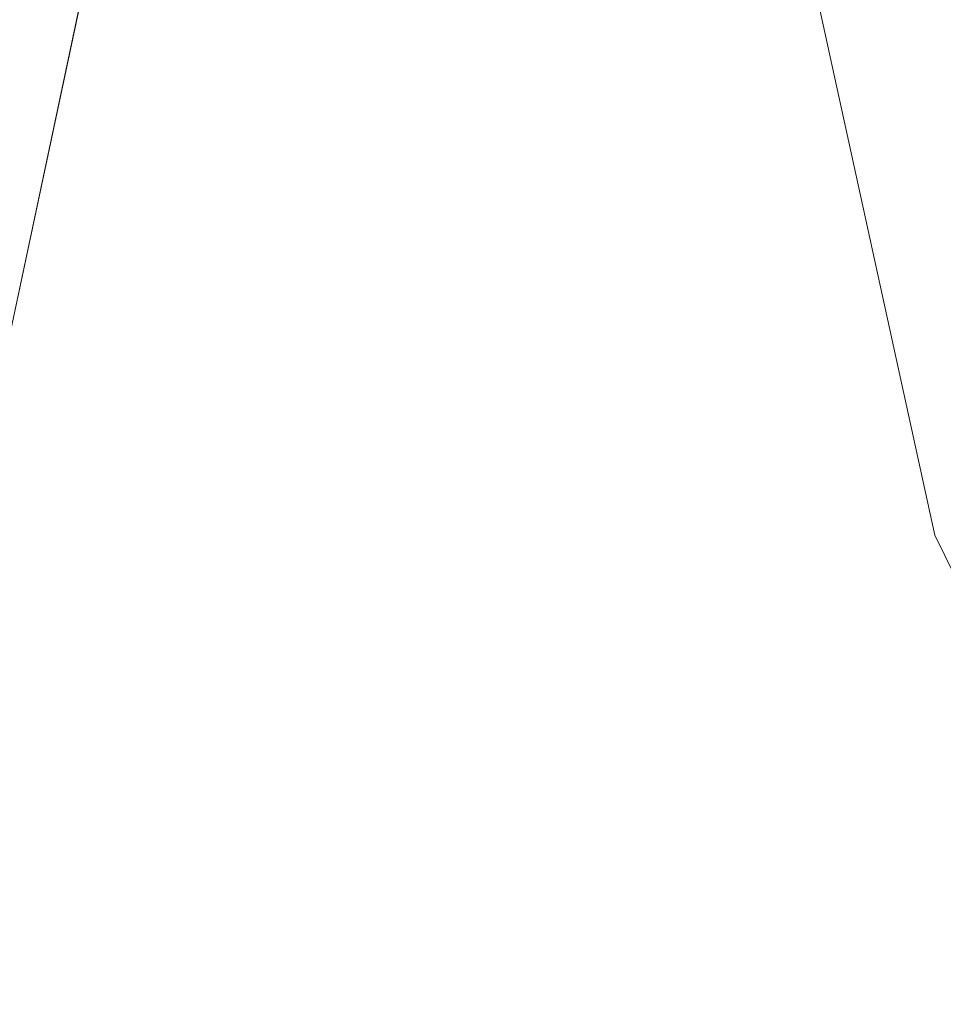
# Model space of a CAD drawing. Units: inches. Extents: x 0 to 204, y 0 to 264.
# Drawn here: x 101 to 103, y 162 to 164 of the extents above; entities that cross this region are included whole.
import ezdxf

# ---------------------------------------------------------------- set-up
doc = ezdxf.new("R2010")
doc.units = ezdxf.units.IN
doc.header["$MEASUREMENT"] = 0
doc.layers.get('0').update_dxf_attribs({"color": 10})

# ---------------------------------------------------------------- blocks, each defined once
blk = doc.blocks.new('CAMPO-BR2-M-3D')
at = {"lineweight": 18}
for points in [[(11.75, -7.5, 0.25), (11.75, 7.5, 0.25), (-11.75, 7.5, 0.25), (-11.75, -7.5, 0.25)], [(-11.75, -7.5), (-11.75, 7.5), (11.75, 7.5), (11.75, -7.5)], [(2.4262, -5.2056, 41), (4.7687, 5.815, 41), (4.7687, 5.815, 40.75), (2.4262, -5.2056, 40.75)]]:
    blk.add_3dface(points, dxfattribs=at)
for points, invisible_edges in [([(5.8298, 4.2588, 41), (5.6616, 5.0279, 41), (4.7687, 5.815, 41), (2.4262, -5.2056, 41)], 10), ([(5.8298, 4.2588, 40.75), (6.1744, 3.551, 40.75), (2.4262, -5.2056, 40.75), (4.7687, 5.815, 40.75)], 10), ([(5.6616, 5.0279, 40.75), (5.8298, 4.2588, 40.75), (4.7687, 5.815, 40.75)], 14), ([(5.6616, 5.0279, 41), (5.8298, 4.2588, 41), (5.8298, 4.2588, 40.75), (5.6616, 5.0279, 40.75)], 10), ([(6.1744, 3.551, 41), (5.8298, 4.2588, 41), (2.4262, -5.2056, 41)], 14), ([(5.8298, 4.2588, 41), (6.1744, 3.551, 41), (6.1744, 3.551, 40.75), (5.8298, 4.2588, 40.75)], 10)]:
    blk.add_3dface(points, dxfattribs=dict(at, invisible_edges=invisible_edges))

msp = doc.modelspace()

# ---------------------------------------------------------------- linework, layer by layer
at = {"lineweight": 18, "invisible_edges": 15}
for points in [[(99.06613, 148.64306, 0.25), (106.70268, 153.74564, 0.25), (92.13285, 171.49904, 0.25), (84.72505, 160.41249, 0.25)], [(92.13285, 171.49904), (101.31725, 171.49904), (108.49447, 158.0714), (106.70268, 153.74564)], [(99.06613, 148.64306), (92.13285, 171.49904), (106.70268, 153.74564), (103.39189, 150.43485)], [(99.06613, 145.94047, 0.25), (106.70268, 151.04305, 0.25), (92.13285, 168.79644, 0.25), (84.72505, 157.70989, 0.25)], [(92.13285, 168.79644), (101.31725, 168.79644), (108.49447, 155.36881), (106.70268, 151.04305)], [(99.06613, 145.94047), (92.13285, 168.79644), (106.70268, 151.04305), (103.39189, 147.73225)], [(104.17255, 163.43239, 26.22458), (102.78727, 164.35482, 28.42076), (102.38983, 163.7493, 25.79417)], [(101.84648, 163.74625, 24.07978), (102.32066, 163.92425, 25.47136), (103.01781, 163.37403, 23.8228)], [(101.64791, 163.65739, 30.41593), (102.96815, 163.44095, 31.36392), (101.62353, 163.87662, 32.21102)], [(101.43409, 163.61592, 34.90106), (100.87317, 163.54312, 33.65138), (100.24574, 163.80697, 34.78226)], [(102.94292, 163.27468, 24.39007), (102.38983, 163.7493, 25.79417), (101.20123, 163.68656, 24.49963)], [(101.22056, 163.61456, 22.55785), (101.84648, 163.74625, 24.07978), (102.81805, 163.08864, 21.49666)], [(102.94292, 163.27468, 24.39007), (104.17255, 163.43239, 26.22458), (102.38983, 163.7493, 25.79417)], [(100.85271, 163.71339, 29.0077), (101.8514, 163.46061, 28.63965), (101.64791, 163.65739, 30.41593)], [(100.85271, 163.71339, 29.0077), (101.10972, 163.58285, 27.59472), (101.8514, 163.46061, 28.63965)], [(102.15894, 163.62978, 35.35285), (102.17687, 163.71827, 35.13885), (102.06619, 163.53409, 34.12574)], [(102.17687, 163.71827, 35.13885), (102.0827, 163.62225, 33.88997), (102.06619, 163.53409, 34.12574)], [(102.24509, 163.7216, 36.47931), (102.15894, 163.62978, 35.35285), (102.09095, 163.47123, 35.0216)], [(102.54438, 163.48175, 15.3071), (102.61591, 163.46347, 16.22023), (102.67109, 163.7114, 16.13466)], [(102.54438, 163.48175, 15.3071), (102.60596, 163.70824, 15.31305), (102.4994, 163.57303, 14.4921)], [(101.20123, 163.68656, 24.49963), (100.71032, 163.46218, 23.01815), (101.90408, 163.19978, 22.83873)], [(101.20123, 163.68656, 24.49963), (101.90408, 163.19978, 22.83873), (102.94292, 163.27468, 24.39007)], [(101.72147, 163.49129, 27.67086), (101.75526, 163.68446, 27.14859), (101.67776, 163.58625, 26.25)], [(101.78223, 163.62044, 28.05693), (101.75526, 163.68446, 27.14859), (101.72147, 163.49129, 27.67086)], [(101.90744, 163.67672, 36.20297), (102.28116, 163.28365, 33.94233), (101.43409, 163.61592, 34.90106)], [(103.50326, 163.11269, 34.80903), (102.28116, 163.28365, 33.94233), (101.90744, 163.67672, 36.20297)], [(102.57631, 163.47247, 14.32897), (102.64864, 163.67695, 13.92352), (102.41417, 163.42116, 14.18813)], [(102.64864, 163.67695, 13.92352), (102.52163, 163.45966, 13.92639), (102.41417, 163.42116, 14.18813)], [(102.64864, 163.67695, 13.92352), (102.66474, 163.65158, 13.71503), (102.52163, 163.45966, 13.92639)], [(102.82571, 163.26851, 29.66418), (101.64791, 163.65739, 30.41593), (101.8514, 163.46061, 28.63965)], [(101.85103, 163.47709, 30.26851), (101.90839, 163.65494, 30.28251), (101.81676, 163.57972, 28.97238)], [(101.90839, 163.65494, 30.28251), (101.85103, 163.47709, 30.26851), (101.92722, 163.56964, 31.17618)], [(101.94304, 163.51298, 31.83821), (102.00436, 163.65696, 32.13472), (101.92722, 163.56964, 31.17618)], [(101.94304, 163.51298, 31.83821), (102.01547, 163.58257, 32.81909), (102.00436, 163.65696, 32.13472)], [(102.66474, 163.65158, 13.71503), (102.65623, 163.50226, 13.70567), (102.52163, 163.45966, 13.92639)], [(102.06759, 163.15798, 34.13295), (100.72293, 163.42478, 34.02529), (101.32776, 163.62723, 36.31932)], [(102.15894, 163.62978, 35.35285), (102.06619, 163.53409, 34.12574), (102.04161, 163.43519, 34.2716)], [(102.09095, 163.47123, 35.0216), (102.15894, 163.62978, 35.35285), (102.04161, 163.43519, 34.2716)], [(100.58357, 163.52294, 21.05712), (101.22056, 163.61456, 22.55785), (101.57294, 163.2069, 20.23467)], [(101.43409, 163.61592, 34.90106), (102.28116, 163.28365, 33.94233), (100.87317, 163.54312, 33.65138)], [(101.22056, 163.61456, 22.55785), (102.81805, 163.08864, 21.49666), (101.57294, 163.2069, 20.23467)], [(101.72147, 163.49129, 27.67086), (101.81676, 163.57972, 28.97238), (101.78223, 163.62044, 28.05693)], [(102.06619, 163.53409, 34.12574), (102.0827, 163.62225, 33.88997), (101.95311, 163.41369, 32.65988)], [(102.01547, 163.58257, 32.81909), (101.95311, 163.41369, 32.65988), (102.0827, 163.62225, 33.88997)], [(102.66612, 163.21007, 27.75163), (101.8514, 163.46061, 28.63965), (101.10972, 163.58285, 27.59472)], [(102.66612, 163.21007, 27.75163), (101.10972, 163.58285, 27.59472), (101.50038, 163.4018, 26.25)], [(101.67776, 163.58625, 26.25), (101.65821, 163.29932, 27.61811), (101.72147, 163.49129, 27.67086)], [(101.95311, 163.41369, 32.65988), (102.01547, 163.58257, 32.81909), (101.94304, 163.51298, 31.83821)], [(101.81676, 163.57972, 28.97238), (101.72147, 163.49129, 27.67086), (101.73283, 163.3435, 28.79622)], [(101.73283, 163.3435, 28.79622), (101.85103, 163.47709, 30.26851), (101.81676, 163.57972, 28.97238)], [(101.87085, 163.36517, 31.35136), (101.92722, 163.56964, 31.17618), (101.85103, 163.47709, 30.26851)], [(101.87085, 163.36517, 31.35136), (101.94304, 163.51298, 31.83821), (101.92722, 163.56964, 31.17618)], [(102.24486, 163.40458, 35.51739), (102.35747, 163.28328, 35.10479), (102.41243, 163.57328, 36.5)], [(100.28841, 163.46248, 34.94994), (101.52505, 163.22254, 34.91105), (101.30677, 163.56311, 36.3331)], [(102.15943, 163.13051, 32.47263), (100.87317, 163.54312, 33.65138), (102.28116, 163.28365, 33.94233)], [(102.15943, 163.13051, 32.47263), (101.0003, 163.36616, 32.32777), (100.87317, 163.54312, 33.65138)], [(101.96746, 163.36251, 33.26734), (102.06619, 163.53409, 34.12574), (101.95311, 163.41369, 32.65988)], [(101.96746, 163.36251, 33.26734), (102.04161, 163.43519, 34.2716), (102.06619, 163.53409, 34.12574)], [(102.35747, 163.28328, 35.10479), (102.56785, 163.33616, 35.67031), (102.54391, 163.53203, 36.5)], [(100.58357, 163.52294, 21.05712), (101.57294, 163.2069, 20.23467), (100.45496, 163.34711, 19.26769)], [(101.95311, 163.41369, 32.65988), (101.94304, 163.51298, 31.83821), (101.87085, 163.36517, 31.35136)], [(102.65623, 163.50226, 13.70567), (102.60232, 163.25686, 13.82248), (102.52163, 163.45966, 13.92639)], [(101.73283, 163.3435, 28.79622), (101.72147, 163.49129, 27.67086), (101.65821, 163.29932, 27.61811)], [(101.85103, 163.47709, 30.26851), (101.73283, 163.3435, 28.79622), (101.77216, 163.24319, 30.18281)], [(101.85103, 163.47709, 30.26851), (101.77216, 163.24319, 30.18281), (101.87085, 163.36517, 31.35136)], [(102.04161, 163.43519, 34.2716), (102.04309, 163.35653, 34.80739), (102.09095, 163.47123, 35.0216)], [(102.57631, 163.47247, 14.32897), (102.2494, 163.21613, 14.44663), (102.37174, 163.20763, 14.54275)], [(102.57631, 163.47247, 14.32897), (102.41417, 163.42116, 14.18813), (102.2494, 163.21613, 14.44663)], [(102.57631, 163.47247, 14.32897), (102.37174, 163.20763, 14.54275), (102.57977, 163.2322, 14.51064)], [(102.50949, 163.2977, 15.57366), (102.54438, 163.48175, 15.3071), (102.45798, 163.44098, 14.49276)], [(102.50949, 163.2977, 15.57366), (102.61591, 163.46347, 16.22023), (102.54438, 163.48175, 15.3071)], [(100.28841, 163.46248, 34.94994), (100.86164, 163.13481, 33.65522), (101.52505, 163.22254, 34.91105)], [(100.4965, 163.15385, 21.02088), (101.90408, 163.19978, 22.83873), (100.71032, 163.46218, 23.01815)], [(102.41417, 163.42116, 14.18813), (102.52163, 163.45966, 13.92639), (102.37491, 163.2192, 14.07062)], [(102.60232, 163.25686, 13.82248), (102.37491, 163.2192, 14.07062), (102.52163, 163.45966, 13.92639)], [(102.61591, 163.46347, 16.22023), (102.50949, 163.2977, 15.57366), (102.61619, 163.29843, 16.88104)], [(101.96746, 163.36251, 33.26734), (101.90831, 163.2086, 33.07672), (102.04161, 163.43519, 34.2716)], [(101.90831, 163.2086, 33.07672), (102.04309, 163.35653, 34.80739), (102.04161, 163.43519, 34.2716)], [(101.64091, 163.01869, 32.19077), (100.05294, 163.27987, 31.77058), (100.72293, 163.42478, 34.02529)], [(102.06759, 163.15798, 34.13295), (101.64091, 163.01869, 32.19077), (100.72293, 163.42478, 34.02529)], [(101.95311, 163.41369, 32.65988), (101.87085, 163.36517, 31.35136), (101.79629, 163.14909, 31.24346)], [(101.95311, 163.41369, 32.65988), (101.79629, 163.14909, 31.24346), (101.86403, 163.20401, 32.23085)], [(101.96746, 163.36251, 33.26734), (101.95311, 163.41369, 32.65988), (101.86403, 163.20401, 32.23085)], [(102.41417, 163.42116, 14.18813), (102.37491, 163.2192, 14.07062), (102.1658, 163.05631, 14.23921)], [(102.41417, 163.42116, 14.18813), (102.1658, 163.05631, 14.23921), (102.1869, 163.1671, 14.33279)], [(102.2494, 163.21613, 14.44663), (102.41417, 163.42116, 14.18813), (102.1869, 163.1671, 14.33279)], [(102.37355, 163.40499, 36.36708), (103.29218, 162.98086, 34.92871), (102.06759, 163.15798, 34.13295)], [(102.13355, 163.16378, 34.11483), (102.24486, 163.40458, 35.51739), (102.07269, 163.40363, 35.09433)], [(102.13355, 163.16378, 34.11483), (102.35747, 163.28328, 35.10479), (102.24486, 163.40458, 35.51739)], [(100.18216, 163.34708, 30.28943), (101.0003, 163.36616, 32.32777), (101.55116, 163.14843, 31.16109)], [(102.15943, 163.13051, 32.47263), (101.55116, 163.14843, 31.16109), (101.0003, 163.36616, 32.32777)], [(101.77216, 163.24319, 30.18281), (101.79629, 163.14909, 31.24346), (101.87085, 163.36517, 31.35136)], [(101.90831, 163.2086, 33.07672), (101.96746, 163.36251, 33.26734), (101.86403, 163.20401, 32.23085)], [(101.55116, 163.14843, 31.16109), (100.72349, 163.19601, 28.91413), (100.18216, 163.34708, 30.28943)], [(101.51544, 163.0255, 18.20527), (100.4585, 163.17247, 16.64085), (100.45496, 163.34711, 19.26769)], [(101.57294, 163.2069, 20.23467), (101.51544, 163.0255, 18.20527), (100.45496, 163.34711, 19.26769)], [(101.73283, 163.3435, 28.79622), (101.60688, 163.10767, 27.7956), (101.67642, 163.11651, 29.09835)], [(101.65821, 163.29932, 27.61811), (101.60688, 163.10767, 27.7956), (101.73283, 163.3435, 28.79622)], [(101.73283, 163.3435, 28.79622), (101.67642, 163.11651, 29.09835), (101.77216, 163.24319, 30.18281)], [(102.35747, 163.28328, 35.10479), (102.5655, 163.14225, 34.72381), (102.56785, 163.33616, 35.67031)], [(102.7517, 163.25101, 35.54277), (102.56785, 163.33616, 35.67031), (102.5655, 163.14225, 34.72381)], [(101.60688, 163.10767, 27.7956), (101.65821, 163.29932, 27.61811), (101.58423, 163.28808, 26.25)], [(102.52952, 163.18704, 16.23153), (102.61619, 163.29843, 16.88104), (102.50949, 163.2977, 15.57366)], [(102.6247, 163.16886, 17.5424), (102.61619, 163.29843, 16.88104), (102.52952, 163.18704, 16.23153)], [(102.43547, 163.11739, 15.3745), (102.50949, 163.2977, 15.57366), (102.38445, 163.20659, 14.49394)], [(102.50949, 163.2977, 15.57366), (102.43547, 163.11739, 15.3745), (102.52952, 163.18704, 16.23153)], [(101.64091, 163.01869, 32.19077), (100.46161, 163.10965, 30.38856), (100.05294, 163.27987, 31.77058)], [(103.13562, 162.88958, 22.79064), (102.94292, 163.27468, 24.39007), (101.90408, 163.19978, 22.83873)], [(102.35747, 163.28328, 35.10479), (102.13355, 163.16378, 34.11483), (102.28883, 163.0346, 33.65379)], [(102.15943, 163.13051, 32.47263), (102.28116, 163.28365, 33.94233), (103.36642, 162.85722, 32.94607)], [(102.5655, 163.14225, 34.72381), (102.35747, 163.28328, 35.10479), (102.28883, 163.0346, 33.65379)], [(101.71968, 163.06962, 30.23685), (101.77216, 163.24319, 30.18281), (101.67642, 163.11651, 29.09835)], [(101.71968, 163.06962, 30.23685), (101.79629, 163.14909, 31.24346), (101.77216, 163.24319, 30.18281)], [(102.68429, 163.0791, 34.58953), (102.7517, 163.25101, 35.54277), (102.5655, 163.14225, 34.72381)], [(102.13355, 163.16378, 34.11483), (101.97058, 163.24116, 34.10455), (101.99671, 163.0309, 33.06625)], [(102.47639, 162.80927, 14.54999), (102.81551, 163.22235, 14.32666), (102.57977, 163.2322, 14.51064)], [(100.86164, 163.13481, 33.65522), (102.62645, 162.79303, 34.04876), (101.52505, 163.22254, 34.91105)], [(103.04596, 163.11069, 36.43033), (101.52505, 163.22254, 34.91105), (102.62645, 162.79303, 34.04876)], [(102.00489, 162.97392, 14.45891), (102.10329, 162.9701, 14.62947), (102.2494, 163.21613, 14.44663)], [(102.1869, 163.1671, 14.33279), (102.00489, 162.97392, 14.45891), (102.2494, 163.21613, 14.44663)], [(102.2494, 163.21613, 14.44663), (102.10329, 162.9701, 14.62947), (102.37174, 163.20763, 14.54275)], [(102.37491, 163.2192, 14.07062), (102.17941, 162.79432, 14.16041), (102.1658, 163.05631, 14.23921)], [(102.81551, 163.22235, 14.32666), (102.47639, 162.80927, 14.54999), (102.68343, 162.97702, 14.26138)], [(102.40154, 162.72161, 20.67666), (101.90408, 163.19978, 22.83873), (100.4965, 163.15385, 21.02088)], [(101.57294, 163.2069, 20.23467), (102.61828, 162.80326, 19.17052), (101.51544, 163.0255, 18.20527)], [(101.7316, 162.92126, 31.40331), (101.90831, 163.2086, 33.07672), (101.86403, 163.20401, 32.23085)], [(101.7316, 162.92126, 31.40331), (101.86403, 163.20401, 32.23085), (101.73308, 162.99569, 30.96343)], [(101.79629, 163.14909, 31.24346), (101.73308, 162.99569, 30.96343), (101.86403, 163.20401, 32.23085)], [(102.40154, 162.72161, 20.67666), (103.13562, 162.88958, 22.79064), (101.90408, 163.19978, 22.83873)], [(102.26299, 162.88573, 14.62914), (102.37174, 163.20763, 14.54275), (102.10329, 162.9701, 14.62947)], [(101.97588, 162.91874, 28.74286), (101.1609, 163.08877, 27.62064), (100.72349, 163.19601, 28.91413)], [(101.55116, 163.14843, 31.16109), (101.97588, 162.91874, 28.74286), (100.72349, 163.19601, 28.91413)], [(102.48377, 163.04064, 16.23751), (102.52952, 163.18704, 16.23153), (102.43547, 163.11739, 15.3745)], [(102.52952, 163.18704, 16.23153), (102.48377, 163.04064, 16.23751), (102.55311, 163.03927, 17.12939)], [(102.52952, 163.18704, 16.23153), (102.55311, 163.03927, 17.12939), (102.6247, 163.16886, 17.5424)], [(100.4585, 163.17247, 16.64085), (101.46782, 162.91933, 15.97993), (100.86121, 162.99238, 14.49502)], [(101.51544, 163.0255, 18.20527), (101.46782, 162.91933, 15.97993), (100.4585, 163.17247, 16.64085)], [(101.64091, 163.01869, 32.19077), (102.06759, 163.15798, 34.13295), (103.13013, 162.7236, 33.03494)], [(102.13355, 163.16378, 34.11483), (101.99671, 163.0309, 33.06625), (102.13936, 163.01797, 33.26796)], [(102.1658, 163.05631, 14.23921), (102.00489, 162.97392, 14.45891), (102.1869, 163.1671, 14.33279)], [(102.13936, 163.01797, 33.26796), (102.28883, 163.0346, 33.65379), (102.13355, 163.16378, 34.11483)], [(102.61015, 163.02464, 17.97984), (102.6247, 163.16886, 17.5424), (102.55311, 163.03927, 17.12939)], [(102.40154, 162.72161, 20.67666), (100.4965, 163.15385, 21.02088), (100.68341, 162.90519, 19.38527)], [(101.97588, 162.91874, 28.74286), (101.55116, 163.14843, 31.16109), (103.12147, 162.63716, 29.59686)], [(102.15943, 163.13051, 32.47263), (103.24394, 162.74719, 31.27147), (101.55116, 163.14843, 31.16109)], [(101.79629, 163.14909, 31.24346), (101.71968, 163.06962, 30.23685), (101.73308, 162.99569, 30.96343)], [(102.39597, 162.95585, 33.38178), (102.5655, 163.14225, 34.72381), (102.28883, 163.0346, 33.65379)], [(102.5655, 163.14225, 34.72381), (102.39597, 162.95585, 33.38178), (102.54466, 162.98137, 33.81187)], [(102.5655, 163.14225, 34.72381), (102.54466, 162.98137, 33.81187), (102.68429, 163.0791, 34.58953)], [(100.86164, 163.13481, 33.65522), (101.05521, 162.87788, 32.16579), (102.08968, 162.73173, 32.80645)], [(100.86164, 163.13481, 33.65522), (102.08968, 162.73173, 32.80645), (102.62645, 162.79303, 34.04876)], [(101.67642, 163.11651, 29.09835), (101.60688, 163.10767, 27.7956), (101.59931, 162.91786, 28.82105)], [(101.67642, 163.11651, 29.09835), (101.59931, 162.91786, 28.82105), (101.71968, 163.06962, 30.23685)], [(102.34303, 163.07454, 14.49461), (102.40337, 162.9869, 15.47881), (102.43547, 163.11739, 15.3745)], [(102.48377, 163.04064, 16.23751), (102.43547, 163.11739, 15.3745), (102.40337, 162.9869, 15.47881)], [(100.46161, 163.10965, 30.38856), (101.64091, 163.01869, 32.19077), (101.52574, 162.89972, 30.45864)], [(100.46161, 163.10965, 30.38856), (101.52574, 162.89972, 30.45864), (100.8557, 162.97078, 28.9946)], [(101.60688, 163.10767, 27.7956), (101.48634, 162.97601, 26.25), (101.5219, 162.88685, 27.49518)], [(101.60688, 163.10767, 27.7956), (101.5219, 162.88685, 27.49518), (101.59931, 162.91786, 28.82105)], [(102.74152, 163.10261, 14.04014), (102.48904, 162.91274, 14.15519), (102.41965, 163.05707, 14.07054)], [(102.48904, 162.91274, 14.15519), (102.74152, 163.10261, 14.04014), (102.68343, 162.97702, 14.26138)], [(100.66962, 162.01357, 23.51614), (101.54824, 163.08607, 30), (101.44664, 161.81229, 22.61822)], [(101.97588, 162.91874, 28.74286), (102.99899, 162.64563, 27.92343), (101.1609, 163.08877, 27.62064)], [(101.44664, 161.81229, 22.61822), (101.54824, 163.08607, 30), (102.37758, 161.91957, 23.57528)], [(100.8557, 162.97078, 28.9946), (101.28684, 162.85293, 27.67305), (100.14364, 163.07803, 27.72075)], [(101.28684, 162.85293, 27.67305), (100.5886, 162.96525, 26.25), (100.14364, 163.07803, 27.72075)], [(101.90058, 162.82853, 31.35077), (101.99671, 163.0309, 33.06625), (101.86846, 163.0787, 33.11478)], [(102.54466, 162.98137, 33.81187), (102.61895, 162.86637, 33.26067), (102.68429, 163.0791, 34.58953)], [(101.59931, 162.91786, 28.82105), (101.65759, 162.91775, 29.96646), (101.71968, 163.06962, 30.23685)], [(101.73308, 162.99569, 30.96343), (101.71968, 163.06962, 30.23685), (101.65759, 162.91775, 29.96646)], [(102.04812, 162.50269, 34.15616), (101.30801, 163.04985, 36.33769), (100.70599, 162.7641, 34.04783)], [(101.7794, 162.67767, 14.37527), (102.00489, 162.97392, 14.45891), (102.1658, 163.05631, 14.23921)], [(102.1658, 163.05631, 14.23921), (102.17941, 162.79432, 14.16041), (101.89143, 162.57524, 14.25879)], [(101.90058, 162.82853, 31.35077), (102.03598, 162.91128, 32.33591), (101.99671, 163.0309, 33.06625)], [(102.13936, 163.01797, 33.26796), (101.99671, 163.0309, 33.06625), (102.03598, 162.91128, 32.33591)], [(102.22414, 162.83793, 32.23153), (102.28883, 163.0346, 33.65379), (102.13936, 163.01797, 33.26796)], [(102.22414, 162.83793, 32.23153), (102.39597, 162.95585, 33.38178), (102.28883, 163.0346, 33.65379)], [(102.48377, 163.04064, 16.23751), (102.40337, 162.9869, 15.47881), (102.38308, 162.86079, 15.70718)], [(102.49266, 162.89674, 16.92721), (102.48377, 163.04064, 16.23751), (102.38308, 162.86079, 15.70718)], [(102.49266, 162.89674, 16.92721), (102.55311, 163.03927, 17.12939), (102.48377, 163.04064, 16.23751)], [(102.49266, 162.89674, 16.92721), (102.61015, 163.02464, 17.97984), (102.55311, 163.03927, 17.12939)], [(101.51544, 163.0255, 18.20527), (102.41852, 162.74082, 16.83356), (101.46782, 162.91933, 15.97993)], [(101.64091, 163.01869, 32.19077), (102.98552, 162.61426, 31.33796), (101.52574, 162.89972, 30.45864)], [(102.22414, 162.83793, 32.23153), (102.13936, 163.01797, 33.26796), (102.03598, 162.91128, 32.33591)], [(102.55411, 162.87192, 17.87086), (102.61015, 163.02464, 17.97984), (102.49266, 162.89674, 16.92721)], [(102.63807, 162.97267, 18.63678), (102.61015, 163.02464, 17.97984), (102.55411, 162.87192, 17.87086)], [(101.66316, 162.84254, 30.54757), (101.73308, 162.99569, 30.96343), (101.65759, 162.91775, 29.96646)], [(102.3016, 162.94249, 14.49527), (102.38308, 162.86079, 15.70718), (102.40337, 162.9869, 15.47881)], [(101.76097, 162.69452, 14.56498), (102.10329, 162.9701, 14.62947), (102.00489, 162.97392, 14.45891)], [(102.68343, 162.97702, 14.26138), (102.50525, 162.78049, 14.41678), (102.39119, 162.70182, 14.32123)], [(102.68343, 162.97702, 14.26138), (102.39119, 162.70182, 14.32123), (102.48904, 162.91274, 14.15519)], [(102.39597, 162.95585, 33.38178), (102.46716, 162.84761, 32.83231), (102.54466, 162.98137, 33.81187)], [(102.61895, 162.86637, 33.26067), (102.54466, 162.98137, 33.81187), (102.46716, 162.84761, 32.83231)], [(102.68343, 162.97702, 14.26138), (102.47639, 162.80927, 14.54999), (102.50525, 162.78049, 14.41678)], [(102.61828, 162.80326, 19.17052), (102.63807, 162.97267, 18.63678), (102.55411, 162.87192, 17.87086)], [(101.92682, 162.72225, 28.82374), (101.28684, 162.85293, 27.67305), (100.8557, 162.97078, 28.9946)], [(101.52574, 162.89972, 30.45864), (101.92682, 162.72225, 28.82374), (100.8557, 162.97078, 28.9946)], [(101.84693, 162.61592, 14.71678), (102.26299, 162.88573, 14.62914), (102.10329, 162.9701, 14.62947)], [(102.39597, 162.95585, 33.38178), (102.22414, 162.83793, 32.23153), (102.46716, 162.84761, 32.83231)], [(103.15768, 161.71541, 22.65608), (102.37758, 161.91957, 23.57528), (102.57738, 162.93998, 30)], [(101.59931, 162.91786, 28.82105), (101.5219, 162.88685, 27.49518), (101.49595, 162.72778, 27.97092)], [(101.65759, 162.91775, 29.96646), (101.59931, 162.91786, 28.82105), (101.59473, 162.76382, 29.69184)], [(100.68341, 162.90519, 19.38527), (100.53839, 162.70327, 16.88894), (101.73888, 162.6111, 18.54777)], [(102.40154, 162.72161, 20.67666), (100.68341, 162.90519, 19.38527), (101.73888, 162.6111, 18.54777)], [(101.90058, 162.82853, 31.35077), (102.02932, 162.7511, 31.01998), (102.03598, 162.91128, 32.33591)], [(102.03598, 162.91128, 32.33591), (102.02932, 162.7511, 31.01998), (102.22414, 162.83793, 32.23153)], [(102.39119, 162.70182, 14.32123), (102.24843, 162.69951, 14.24161), (102.48904, 162.91274, 14.15519)], [(102.26299, 162.88573, 14.12914), (102.48904, 162.91274, 14.15519), (102.24843, 162.69951, 14.24161)], [(102.84091, 162.50492, 29.64098), (101.92682, 162.72225, 28.82374), (101.52574, 162.89972, 30.45864)], [(102.38308, 162.86079, 15.70718), (102.41852, 162.74082, 16.83356), (102.49266, 162.89674, 16.92721)], [(103.13562, 162.88958, 22.79064), (102.40154, 162.72161, 20.67666), (103.96378, 162.48711, 21.58281)], [(102.41852, 162.74082, 16.83356), (102.55411, 162.87192, 17.87086), (102.49266, 162.89674, 16.92721)], [(101.05521, 162.87788, 32.16579), (100.93563, 162.72776, 30.65051), (102.14506, 162.53188, 31.42401)], [(102.08968, 162.73173, 32.80645), (101.05521, 162.87788, 32.16579), (102.14506, 162.53188, 31.42401)], [(102.06965, 162.41229, 14.67705), (102.47639, 162.80927, 14.54999), (102.26299, 162.88573, 14.62914)], [(102.26018, 162.81043, 14.49594), (102.29032, 162.70075, 15.33387), (102.38308, 162.86079, 15.70718)], [(102.53114, 162.69221, 31.85641), (102.61895, 162.86637, 33.26067), (102.46716, 162.84761, 32.83231)], [(102.74336, 162.80425, 33.11478), (102.61895, 162.86637, 33.26067), (102.53114, 162.69221, 31.85641)], [(101.28684, 162.85293, 27.67305), (102.67886, 162.51696, 27.741), (101.5073, 162.75988, 26.25)], [(102.67886, 162.51696, 27.741), (101.28684, 162.85293, 27.67305), (101.92682, 162.72225, 28.82374)], [(102.46716, 162.84761, 32.83231), (102.22414, 162.83793, 32.23153), (102.33875, 162.72587, 31.64282)], [(102.33875, 162.72587, 31.64282), (102.53114, 162.69221, 31.85641), (102.46716, 162.84761, 32.83231)], [(102.53973, 162.66082, 16.00625), (102.57925, 162.85152, 15.44472), (102.51017, 162.77087, 14.25)], [(102.53973, 162.66082, 16.00625), (102.59596, 162.74212, 16.84452), (102.57925, 162.85152, 15.44472)], [(101.66316, 162.84254, 30.54757), (101.73682, 162.74167, 29.96834), (101.90058, 162.82853, 31.35077)], [(102.22414, 162.83793, 32.23153), (102.02932, 162.7511, 31.01998), (102.16604, 162.68465, 30.797)], [(102.35174, 162.83163, 36.38458), (102.04812, 162.50269, 34.15616), (103.27018, 162.35661, 34.95024)], [(102.33875, 162.72587, 31.64282), (102.22414, 162.83793, 32.23153), (102.16604, 162.68465, 30.797)], [(101.90058, 162.82853, 31.35077), (101.73682, 162.74167, 29.96834), (101.8794, 162.72109, 30.2447)], [(101.8794, 162.72109, 30.2447), (102.02932, 162.7511, 31.01998), (101.90058, 162.82853, 31.35077)], [(102.12369, 162.36288, 14.50027), (102.50525, 162.78049, 14.41678), (102.47639, 162.80927, 14.54999)], [(102.62645, 162.79303, 34.04876), (102.08968, 162.73173, 32.80645), (103.13706, 162.46256, 32.95653)], [(102.1174, 162.36863, 14.43557), (102.39119, 162.70182, 14.32123), (102.50525, 162.78049, 14.41678)], [(101.62353, 162.29277, 32.21102), (100.70599, 162.7641, 34.04783), (100.03627, 162.53971, 31.79084)], [(101.62353, 162.29277, 32.21102), (102.04812, 162.50269, 34.15616), (100.70599, 162.7641, 34.04783)], [(101.66144, 162.68946, 28.91942), (101.73682, 162.74167, 29.96834), (101.59473, 162.76382, 29.69184)], [(102.51017, 162.77087, 14.25), (102.48308, 162.56616, 15.26931), (102.53973, 162.66082, 16.00625)], [(102.02932, 162.7511, 31.01998), (101.8794, 162.72109, 30.2447), (102.03241, 162.64944, 29.97422)], [(102.02932, 162.7511, 31.01998), (102.03241, 162.64944, 29.97422), (102.16604, 162.68465, 30.797)], [(101.807, 162.65831, 29.14965), (101.73682, 162.74167, 29.96834), (101.66144, 162.68946, 28.91942)], [(101.73682, 162.74167, 29.96834), (101.807, 162.65831, 29.14965), (101.8794, 162.72109, 30.2447)], [(102.14506, 162.53188, 31.42401), (103.13706, 162.46256, 32.95653), (102.08968, 162.73173, 32.80645)], [(102.53973, 162.66082, 16.00625), (102.56836, 162.62357, 17.11489), (102.59596, 162.74212, 16.84452)], [(102.14506, 162.53188, 31.42401), (100.93563, 162.72776, 30.65051), (101.98744, 162.42293, 29.9883)], [(100.9754, 162.58583, 29.01638), (101.98744, 162.42293, 29.9883), (100.93563, 162.72776, 30.65051)], [(101.49595, 162.72778, 27.97092), (101.60865, 162.66144, 28.03489), (101.66144, 162.68946, 28.91942)], [(101.73888, 162.6111, 18.54777), (102.86926, 162.32971, 18.4789), (102.40154, 162.72161, 20.67666)], [(101.93706, 162.60612, 28.97048), (101.8794, 162.72109, 30.2447), (101.807, 162.65831, 29.14965)], [(101.8794, 162.72109, 30.2447), (101.93706, 162.60612, 28.97048), (102.03241, 162.64944, 29.97422)], [(102.16604, 162.68465, 30.797), (102.29171, 162.62929, 30.63974), (102.33875, 162.72587, 31.64282)], [(102.53114, 162.69221, 31.85641), (102.33875, 162.72587, 31.64282), (102.29171, 162.62929, 30.63974)], [(103.8594, 162.12503, 19.2388), (102.40154, 162.72161, 20.67666), (102.86926, 162.32971, 18.4789)], [(102.22075, 162.34063, 16.58437), (101.73888, 162.6111, 18.54777), (100.53839, 162.70327, 16.88894)], [(100.92297, 162.53782, 14.49731), (102.22075, 162.34063, 16.58437), (100.53839, 162.70327, 16.88894)], [(101.43818, 162.7067, 26.96459), (101.60447, 162.6267, 26.25), (101.65687, 162.62086, 27.21739)], [(101.43818, 162.7067, 26.96459), (101.65687, 162.62086, 27.21739), (101.60865, 162.66144, 28.03489)], [(101.60865, 162.66144, 28.03489), (101.73201, 162.62738, 28.14626), (101.66144, 162.68946, 28.91942)], [(101.73201, 162.62738, 28.14626), (101.807, 162.65831, 29.14965), (101.66144, 162.68946, 28.91942)], [(102.24843, 162.69951, 14.24161), (102.39119, 162.70182, 14.32123), (102.06965, 162.41229, 14.3235)], [(102.53114, 162.69221, 31.85641), (102.29171, 162.62929, 30.63974), (102.39649, 162.55889, 30.2447)], [(102.39649, 162.55889, 30.2447), (102.68614, 162.62183, 31.40331), (102.53114, 162.69221, 31.85641)], [(102.03241, 162.64944, 29.97422), (102.15157, 162.58299, 29.61194), (102.16604, 162.68465, 30.797)], [(102.15157, 162.58299, 29.61194), (102.29171, 162.62929, 30.63974), (102.16604, 162.68465, 30.797)], [(101.60865, 162.66144, 28.03489), (101.65687, 162.62086, 27.21739), (101.73201, 162.62738, 28.14626)], [(102.48308, 162.56616, 15.26931), (102.50263, 162.51844, 16.2198), (102.53973, 162.66082, 16.00625)], [(102.50263, 162.51844, 16.2198), (102.56836, 162.62357, 17.11489), (102.53973, 162.66082, 16.00625)], [(101.73201, 162.62738, 28.14626), (101.93706, 162.60612, 28.97048), (101.807, 162.65831, 29.14965)], [(102.15157, 162.58299, 29.61194), (102.03241, 162.64944, 29.97422), (101.93706, 162.60612, 28.97048)], [(101.73201, 162.62738, 28.14626), (101.65687, 162.62086, 27.21739), (101.78823, 162.58413, 27.40377)], [(101.81177, 162.56167, 26.25), (101.78823, 162.58413, 27.40377), (101.65687, 162.62086, 27.21739)], [(101.78823, 162.58413, 27.40377), (101.93706, 162.60612, 28.97048), (101.73201, 162.62738, 28.14626)], [(102.15157, 162.58299, 29.61194), (102.27267, 162.50377, 29.0176), (102.29171, 162.62929, 30.63974)], [(102.29171, 162.62929, 30.63974), (102.27267, 162.50377, 29.0176), (102.39649, 162.55889, 30.2447)], [(102.50263, 162.51844, 16.2198), (102.52853, 162.48886, 17.19071), (102.56836, 162.62357, 17.11489)], [(101.73888, 162.6111, 18.54777), (102.22075, 162.34063, 16.58437), (102.86926, 162.32971, 18.4789)], [(101.93706, 162.60612, 28.97048), (101.78823, 162.58413, 27.40377), (101.91967, 162.54753, 27.56961)], [(101.93706, 162.60612, 28.97048), (101.91967, 162.54753, 27.56961), (102.10438, 162.52131, 28.38181)], [(102.15157, 162.58299, 29.61194), (101.93706, 162.60612, 28.97048), (102.10438, 162.52131, 28.38181)], [(100.9754, 162.58583, 29.01638), (100.89762, 162.53226, 27.62066), (102.611, 162.15404, 28.76992)], [(101.98744, 162.42293, 29.9883), (100.9754, 162.58583, 29.01638), (102.611, 162.15404, 28.76992)], [(101.1306, 162.57705, 28.6254), (101.17734, 162.53544, 28.64757), (101.269, 162.54396, 28.63009)], [(101.1306, 162.57705, 28.6254), (101.269, 162.54396, 28.63009), (101.21753, 162.55839, 28.61728)], [(101.81177, 162.56167, 26.25), (101.91967, 162.54753, 27.56961), (101.78823, 162.58413, 27.40377)], [(102.10438, 162.52131, 28.38181), (102.27267, 162.50377, 29.0176), (102.15157, 162.58299, 29.61194)], [(102.50263, 162.51844, 16.2198), (102.48308, 162.56616, 15.26931), (102.45753, 162.43279, 15.72035)], [(101.21753, 162.55839, 28.61728), (101.31993, 162.53458, 28.61477), (101.21563, 162.54711, 28.60149)], [(101.31993, 162.53458, 28.61477), (101.21753, 162.55839, 28.61728), (101.269, 162.54396, 28.63009)], [(102.00649, 162.50059, 26.25), (102.08147, 162.48929, 27.28924), (101.91967, 162.54753, 27.56961)], [(101.91967, 162.54753, 27.56961), (102.08147, 162.48929, 27.28924), (102.10438, 162.52131, 28.38181)], [(102.42242, 162.47629, 29.31311), (102.39649, 162.55889, 30.2447), (102.27267, 162.50377, 29.0176)], [(102.42242, 162.47629, 29.31311), (102.65752, 162.53062, 30.54757), (102.39649, 162.55889, 30.2447)], [(100.57751, 162.3044, 30.4824), (101.62353, 162.29277, 32.21102), (100.03627, 162.53971, 31.79084)], [(101.40833, 162.51152, 28.62615), (101.31993, 162.53458, 28.61477), (101.269, 162.54396, 28.63009)], [(101.32953, 162.50654, 28.64757), (101.40833, 162.51152, 28.62615), (101.269, 162.54396, 28.63009)], [(101.31993, 162.53458, 28.61477), (101.40586, 162.51402, 28.61383), (101.3891, 162.49485, 28.60149)], [(101.31993, 162.53458, 28.61477), (101.40833, 162.51152, 28.62615), (101.40586, 162.51402, 28.61383)], [(102.54387, 162.01309, 26.25), (102.611, 162.15404, 28.76992), (100.89762, 162.53226, 27.62066)], [(103.11289, 162.15526, 30.56459), (102.14506, 162.53188, 31.42401), (101.98744, 162.42293, 29.9883)], [(102.08147, 162.48929, 27.28924), (102.22205, 162.46456, 27.92069), (102.10438, 162.52131, 28.38181)], [(102.22205, 162.46456, 27.92069), (102.27267, 162.50377, 29.0176), (102.10438, 162.52131, 28.38181)], [(103.11289, 162.15526, 30.56459), (103.13706, 162.46256, 32.95653), (102.14506, 162.53188, 31.42401)], [(101.40586, 162.51402, 28.61383), (101.52745, 162.48394, 28.61513), (101.47584, 162.46873, 28.60149)], [(101.40586, 162.51402, 28.61383), (101.40833, 162.51152, 28.62615), (101.52745, 162.48394, 28.61513)], [(101.55882, 162.47362, 28.62931), (101.40833, 162.51152, 28.62615), (101.48173, 162.47764, 28.64757)], [(101.55882, 162.47362, 28.62931), (101.52745, 162.48394, 28.61513), (101.40833, 162.51152, 28.62615)], [(102.04812, 162.50269, 34.15616), (101.62353, 162.29277, 32.21102), (103.11059, 162.02954, 33.06365)], [(102.22205, 162.46456, 27.92069), (102.37442, 162.43043, 28.24983), (102.27267, 162.50377, 29.0176)], [(102.42242, 162.47629, 29.31311), (102.27267, 162.50377, 29.0176), (102.37442, 162.43043, 28.24983)], [(101.64805, 162.45346, 28.61496), (101.52745, 162.48394, 28.61513), (101.55882, 162.47362, 28.62931)], [(101.64805, 162.45346, 28.61496), (101.56258, 162.4426, 28.60149), (101.52745, 162.48394, 28.61513)], [(102.22205, 162.46456, 27.92069), (102.08147, 162.48929, 27.28924), (102.2012, 162.43951, 26.25)], [(101.64287, 162.45085, 28.63487), (101.55882, 162.47362, 28.62931), (101.63392, 162.44874, 28.64757)], [(101.55882, 162.47362, 28.62931), (101.64287, 162.45085, 28.63487), (101.64805, 162.45346, 28.61496)], [(102.30735, 162.41581, 27.17062), (102.22205, 162.46456, 27.92069), (102.2012, 162.43951, 26.25)], [(102.22205, 162.46456, 27.92069), (102.30735, 162.41581, 27.17062), (102.37442, 162.43043, 28.24983)], [(102.37442, 162.43043, 28.24983), (102.62891, 162.43941, 29.69184), (102.42242, 162.47629, 29.31311)], [(101.63392, 162.44874, 28.64757), (100.42694, 162.38503, 29.20589), (104.50968, 161.30042, 28.96809)], [(101.64805, 162.45346, 28.61496), (101.64287, 162.45085, 28.63487), (101.72353, 162.43168, 28.6284)], [(101.72353, 162.43168, 28.6284), (101.64287, 162.45085, 28.63487), (101.72189, 162.42029, 28.64757)], [(101.73605, 162.39035, 28.60149), (101.64805, 162.45346, 28.61496), (101.80553, 162.41187, 28.61913)], [(101.72353, 162.43168, 28.6284), (101.80553, 162.41187, 28.61913), (101.64805, 162.45346, 28.61496)], [(101.72353, 162.43168, 28.6284), (101.72189, 162.42029, 28.64757), (101.81414, 162.40645, 28.63395)], [(101.72353, 162.43168, 28.6284), (101.81414, 162.40645, 28.63395), (101.80553, 162.41187, 28.61913)], [(102.611, 162.15404, 28.76992), (103.11289, 162.15526, 30.56459), (101.98744, 162.42293, 29.9883)], [(102.37442, 162.43043, 28.24983), (102.30735, 162.41581, 27.17062), (102.45461, 162.37804, 27.51162)], [(102.37442, 162.43043, 28.24983), (102.45461, 162.37804, 27.51162), (102.60977, 162.37838, 27.97092)], [(102.65239, 162.37584, 16.98282), (102.45754, 162.43279, 15.72054), (102.68125, 162.3162, 15.95029)], [(102.45754, 162.43279, 15.72054), (102.58514, 162.31441, 14.25), (102.68125, 162.3162, 15.95029)], [(101.80553, 162.41187, 28.61913), (101.81414, 162.40645, 28.63395), (101.89695, 162.38612, 28.62636)], [(101.89695, 162.38612, 28.62636), (101.88665, 162.39089, 28.6135), (101.80553, 162.41187, 28.61913)], [(101.88665, 162.39089, 28.6135), (101.82278, 162.36422, 28.60149), (101.80553, 162.41187, 28.61913)], [(101.81414, 162.40645, 28.63395), (101.89783, 162.36339, 28.64757), (101.89695, 162.38612, 28.62636)], [(102.30735, 162.41581, 27.17062), (102.39591, 162.37843, 26.25), (102.45461, 162.37804, 27.51162)], [(100.4965, 162.39661, 30), (100.72262, 160.81124, 22.69182), (101.44522, 160.97037, 23.64114)], [(100.42694, 162.38503, 29.20589), (100.62762, 161.86267, 29.63749), (104.342, 160.82903, 29.53494)], [(102.03878, 162.34824, 28.62102), (101.99625, 162.31197, 28.60149), (101.88665, 162.39089, 28.6135)], [(101.88665, 162.39089, 28.6135), (101.89695, 162.38612, 28.62636), (102.03878, 162.34824, 28.62102)], [(101.89695, 162.38612, 28.62636), (101.89783, 162.36339, 28.64757), (102.00389, 162.35501, 28.6341)], [(102.00389, 162.35501, 28.6341), (102.03878, 162.34824, 28.62102), (101.89695, 162.38612, 28.62636)], [(102.10191, 162.32749, 28.63473), (102.03878, 162.34824, 28.62102), (102.00389, 162.35501, 28.6341)], [(102.10191, 162.32749, 28.63473), (102.00389, 162.35501, 28.6341), (102.07376, 162.3065, 28.64757)], [(102.18424, 162.30679, 28.6233), (102.08299, 162.28585, 28.60149), (102.03878, 162.34824, 28.62102)], [(102.03878, 162.34824, 28.62102), (102.10191, 162.32749, 28.63473), (102.18424, 162.30679, 28.6233)], [(102.22075, 162.34063, 16.58437), (103.78729, 162.03008, 17.60231), (102.86926, 162.32971, 18.4789)], [(102.2868, 162.19397, 14.49904), (103.71896, 161.94011, 16.05154), (102.22075, 162.34063, 16.58437)], [(102.10191, 162.32749, 28.63473), (102.18778, 162.30285, 28.63554), (102.18424, 162.30679, 28.6233)], [(102.18778, 162.30285, 28.63554), (102.10191, 162.32749, 28.63473), (102.16173, 162.27805, 28.64757)], [(102.16973, 162.25972, 28.60149), (102.18424, 162.30679, 28.6233), (102.27463, 162.28174, 28.6164)], [(102.27348, 162.27836, 28.6346), (102.18424, 162.30679, 28.6233), (102.18778, 162.30285, 28.63554)], [(102.18424, 162.30679, 28.6233), (102.27348, 162.27836, 28.6346), (102.27463, 162.28174, 28.6164)], [(101.64791, 162.07354, 30.41593), (100.57751, 162.3044, 30.4824), (100.85271, 162.12954, 29.0077)], [(101.62353, 162.29277, 32.21102), (100.57751, 162.3044, 30.4824), (101.64791, 162.07354, 30.41593)], [(101.64791, 162.07354, 30.41593), (102.96815, 161.8571, 31.36392), (101.62353, 162.29277, 32.21102)], [(102.27348, 162.27836, 28.6346), (102.18778, 162.30285, 28.63554), (102.2497, 162.2496, 28.64757)], [(102.36401, 162.25435, 28.62353), (102.27463, 162.28174, 28.6164), (102.27348, 162.27836, 28.6346)], [(102.36401, 162.25435, 28.62353), (102.27348, 162.27836, 28.6346), (102.36418, 162.25132, 28.63584)], [(102.33767, 162.22115, 28.64757), (102.36418, 162.25132, 28.63584), (102.27348, 162.27836, 28.6346)], [(102.36401, 162.25435, 28.62353), (102.3432, 162.20747, 28.60149), (102.27463, 162.28174, 28.6164)], [(102.36401, 162.25435, 28.62353), (102.44952, 162.22993, 28.61608), (102.3432, 162.20747, 28.60149)], [(102.36401, 162.25435, 28.62353), (102.45011, 162.22588, 28.63496), (102.44952, 162.22993, 28.61608)], [(102.36401, 162.25435, 28.62353), (102.36418, 162.25132, 28.63584), (102.45011, 162.22588, 28.63496)], [(102.45011, 162.22588, 28.63496), (102.36418, 162.25132, 28.63584), (102.42564, 162.1927, 28.64757)], [(101.50866, 162.24735, 30), (101.44522, 160.97037, 23.64114), (102.38888, 160.8783, 23.50647)], [(102.53537, 162.20271, 28.62341), (102.51667, 162.15522, 28.60149), (102.44952, 162.22993, 28.61608)], [(102.44952, 162.22993, 28.61608), (102.45011, 162.22588, 28.63496), (102.53537, 162.20271, 28.62341)], [(102.45011, 162.22588, 28.63496), (102.53573, 162.19964, 28.63568), (102.53537, 162.20271, 28.62341)], [(102.53573, 162.19964, 28.63568), (102.45011, 162.22588, 28.63496), (102.51361, 162.16425, 28.64757)], [(102.51667, 162.15522, 28.60149), (102.53537, 162.20271, 28.62341), (102.62088, 162.17743, 28.61606)], [(102.62088, 162.17743, 28.61606), (102.53537, 162.20271, 28.62341), (102.62133, 162.17331, 28.63526)], [(102.62133, 162.17331, 28.63526), (102.53537, 162.20271, 28.62341), (102.53573, 162.19964, 28.63568)], [(102.62133, 162.17331, 28.63526), (102.53573, 162.19964, 28.63568), (102.60158, 162.13581, 28.64757)], [(104.0041, 161.64758, 27.77498), (102.611, 162.15404, 28.76992), (102.54387, 162.01309, 26.25)]]:
    msp.add_3dface(points, dxfattribs=at)

# ---------------------------------------------------------------- block references
msp.add_blockref('CAMPO-BR2-M-3D', (96.72505, 158.54916))

doc.saveas('drawing.dxf')
